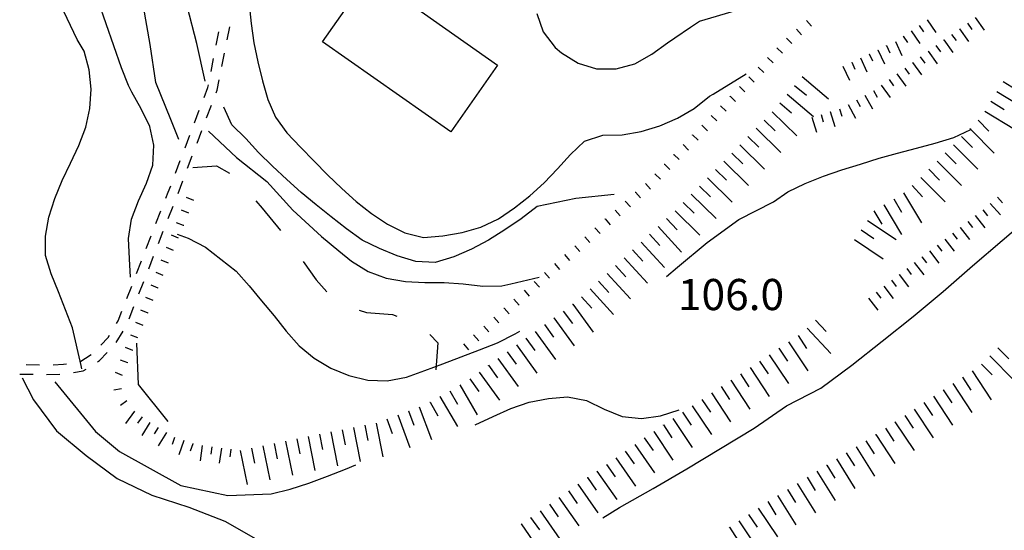
# Model space of a CAD drawing. Units: metres. Extents: x 482365 to 484350, y 4501550 to 4503098.
# Drawn here: x 482801 to 482903, y 4502884 to 4502937 of the extents above; entities that cross this region are included whole.
import ezdxf

# ---------------------------------------------------------------- set-up
doc = ezdxf.new("R2010")
doc.units = ezdxf.units.M
doc.header["$MEASUREMENT"] = 0
for name, color, linetype in [('curva direttrice a 10 mt', 254, 'Continuous'), ('curva intermedia a 2 mt', 254, 'Continuous'), ('limite di coltura agraria', 254, 'Continuous'), ('punto quotato a terra', 254, 'Continuous'), ('scarpata fino a 1 mt', 254, 'Continuous'), ('scarpata fino a 1 mt v', 254, 'Continuous'), ('scarpata fino a 2 mt', 254, 'Continuous'), ('scarpata fino a 2 mt v', 254, 'Continuous'), ('scarpata fino a 5 mt', 254, 'Continuous'), ('scarpata fino a 5 mt v', 254, 'Continuous'), ('SENTIERO', 254, 'Continuous'), ('vasca - pozzo - serbatoio', 254, 'Continuous')]:
    doc.layers.add(name, color=color, linetype=linetype)
doc.styles.add('txt', font='txt')

msp = doc.modelspace()

# ---------------------------------------------------------------- linework, layer by layer
at = {"layer": 'curva direttrice a 10 mt', "color": 254, "linetype": 'Continuous'}
for points in [[(482817.56, 4502924.56), (482816.71, 4502926.64), (482815.16, 4502930.49), (482814.58, 4502934.45), (482813.88, 4502938.4)], [(482817.38, 4502914.74), (482818.52, 4502914.31), (482820.31, 4502913.36), (482821.92, 4502912.13), (482823.52, 4502910.88), (482824.88, 4502909.37), (482826.16, 4502907.81), (482827.46, 4502906.24), (482828.71, 4502904.64), (482830.05, 4502903.13), (482831.64, 4502901.85), (482833.36, 4502900.81), (482835.25, 4502900.03), (482837.21, 4502899.56), (482839.24, 4502899.47), (482841.22, 4502899.88), (482843.13, 4502900.56), (482845.03, 4502901.26), (482846.93, 4502901.99), (482848.83, 4502902.69), (482850.71, 4502903.43), (482852.53, 4502904.36), (482853.01, 4502904.65)]]:
    msp.add_lwpolyline(points, dxfattribs=at)
at = {"layer": 'curva intermedia a 2 mt', "color": 254, "linetype": 'Continuous'}
for points in [[(482812.53, 4502910.27), (482812.43, 4502912.18), (482812.31, 4502914.29), (482812.63, 4502916.3), (482813.34, 4502918.2), (482814.19, 4502920.03), (482814.84, 4502921.91), (482814.96, 4502923.96), (482814.53, 4502925.93), (482813.64, 4502927.74), (482812.65, 4502929.48), (482812.32, 4502930.17), (482811.58, 4502932.03), (482807.59, 4502943.49)], [(482806.47, 4502904.99), (482805.01, 4502908.72), (482804.25, 4502910.59), (482803.69, 4502912.51), (482803.66, 4502914.51), (482804.03, 4502916.5), (482804.64, 4502918.45), (482805.41, 4502920.3), (482806.29, 4502922.12), (482807.15, 4502923.93), (482807.86, 4502925.84), (482808.3, 4502927.8), (482808.42, 4502929.81), (482808.22, 4502931.81), (482807.71, 4502933.76), (482806.96, 4502934.97), (482804.54, 4502940.08)], [(482824.85, 4502938.61), (482825.06, 4502936.62), (482825.35, 4502934.61), (482825.76, 4502932.63), (482826.26, 4502930.68), (482826.81, 4502928.74), (482827.6, 4502926.9), (482828.78, 4502925.26), (482830.19, 4502923.78), (482831.62, 4502922.31), (482833.03, 4502920.88), (482834.49, 4502919.46), (482836.01, 4502918.11), (482837.6, 4502916.89), (482839.27, 4502915.76), (482841.07, 4502914.85), (482843.02, 4502914.38), (482845.03, 4502914.54), (482847.01, 4502914.89), (482848.96, 4502915.47), (482850.8, 4502916.33), (482852.47, 4502917.47), (482854.06, 4502918.7), (482855.56, 4502920.06), (482856.95, 4502921.52), (482858.3, 4502923.01), (482859.76, 4502924.4), (482861.67, 4502925.01), (482863.67, 4502925.06), (482865.65, 4502925.41), (482867.58, 4502925.99), (482869.44, 4502926.8), (482871.17, 4502927.78), (482872.76, 4502929.06), (482873.16, 4502929.27), (482876.57, 4502931.39)], [(482820.3, 4502930.63), (482819.42, 4502934.54), (482818.42, 4502938.42)], [(482854.78, 4502937.66), (482855.47, 4502935.77), (482856.7, 4502934.14), (482857.37, 4502933.56), (482859.09, 4502932.5), (482861.02, 4502931.91), (482863.05, 4502931.9), (482864.99, 4502932.43), (482866.75, 4502933.43), (482868.39, 4502934.6), (482869.14, 4502935.12), (482870.79, 4502936.24), (482871.73, 4502936.87), (482875.6, 4502938.01)], [(482862.85, 4502918.86), (482858.85, 4502918.42), (482854.83, 4502917.6), (482853.15, 4502916.31), (482851.48, 4502915.18), (482849.78, 4502914.12), (482848.01, 4502913.16), (482846.15, 4502912.38), (482844.22, 4502911.79), (482842.21, 4502911.9), (482840.28, 4502912.47), (482838.42, 4502913.23), (482836.62, 4502914.12), (482834.99, 4502915.28), (482833.4, 4502916.53), (482831.82, 4502917.77), (482830.28, 4502919.06), (482828.77, 4502920.4), (482827.28, 4502921.78), (482825.85, 4502923.2), (482824.51, 4502924.68), (482823.07, 4502926.1), (482822.24, 4502927.93)], [(482820.62, 4502925.44), (482823.55, 4502922.7), (482826.69, 4502920.19), (482829.42, 4502917.23), (482832.39, 4502914.48), (482834.19, 4502913), (482835.51, 4502911.92), (482837.24, 4502910.86), (482839.13, 4502910.16), (482841.12, 4502909.82), (482843.13, 4502909.72), (482845.14, 4502909.7), (482847.14, 4502909.58), (482849.17, 4502909.32), (482851.15, 4502909.34), (482852.1, 4502909.57), (482855.05, 4502910.27)], [(482868.28, 4502910.32), (482869.44, 4502911.31), (482872.53, 4502913.85), (482875.83, 4502916.24), (482879.41, 4502918.1), (482880.92, 4502919.12), (482882.71, 4502920.01), (482884.64, 4502920.77), (482886.53, 4502921.41), (482888.46, 4502922.01), (482890.4, 4502922.63), (482892.34, 4502923.14), (482894.31, 4502923.66), (482896.24, 4502924.19), (482898.2, 4502924.77), (482899.96, 4502925.6), (482900.02, 4502925.63)], [(482861.67, 4502885.25), (482863.4, 4502886.33), (482866.89, 4502888.3), (482870.42, 4502890.33), (482877.41, 4502894.58), (482880.78, 4502896.89), (482884.35, 4502898.73), (482887.56, 4502901.12), (482890.74, 4502903.62), (482893.95, 4502906.17), (482897.06, 4502908.78), (482900.13, 4502911.44), (482903.2, 4502914.08), (482906.26, 4502916.67)], [(482807.44, 4502900.73), (482807.37, 4502901.08), (482806.47, 4502904.98)], [(482813.15, 4502903.41), (482813.3, 4502899.11), (482816.41, 4502895.26)], [(482801.24, 4502899.8), (482802.43, 4502897.5), (482804.82, 4502894.27), (482807.92, 4502891.74), (482811.13, 4502889.34), (482814.75, 4502887.6), (482818.58, 4502886.36), (482822.32, 4502884.91), (482825.81, 4502882.92), (482829.17, 4502880.73), (482832.74, 4502878.88), (482836.72, 4502878.32), (482840.72, 4502878.24), (482842.78, 4502878.55), (482844.04, 4502878.74), (482844.69, 4502878.84)], [(482804.63, 4502899.38), (482808.86, 4502894.22), (482811.37, 4502892.15), (482817.75, 4502888.59), (482822.64, 4502887.56), (482827.17, 4502887.74), (482829.14, 4502888.24), (482831.09, 4502888.86), (482833.02, 4502889.56), (482834.9, 4502890.31), (482835.96, 4502890.75)], [(482848.39, 4502894.92), (482850.24, 4502895.79), (482852.1, 4502896.62), (482854.01, 4502897.25), (482856, 4502897.65), (482858, 4502897.81), (482859.98, 4502897.45), (482861.81, 4502896.54), (482863.67, 4502895.77), (482865.67, 4502895.58), (482867.67, 4502895.85), (482869.6, 4502896.47)]]:
    msp.add_lwpolyline(points, dxfattribs=at)
at = {"layer": 'limite di coltura agraria'}
for p, q in [((482819.02, 4502921.66), (482821.45, 4502921.82)), ((482821.45, 4502921.82), (482822.81, 4502921.05)), ((482825.57, 4502918.18), (482826.2, 4502917.42)), ((482826.2, 4502917.42), (482828.14, 4502915.12)), ((482830.5, 4502911.89), (482831.84, 4502909.99)), ((482831.84, 4502909.99), (482832.94, 4502908.73)), ((482836.3, 4502906.82), (482837.07, 4502906.57)), ((482837.07, 4502906.57), (482839.78, 4502906.38)), ((482839.78, 4502906.38), (482840.22, 4502906.19)), ((482843.67, 4502904.29), (482844.49, 4502903.45)), ((482844.49, 4502903.45), (482844.28, 4502900.63))]:
    msp.add_line(p, q, dxfattribs=at)
at = {"layer": 'scarpata fino a 1 mt', "color": 254, "linetype": 'Continuous'}
for p, q in [((482882.85, 4502936.94), (482882.86, 4502936.95)), ((482874.9, 4502929.05), (482874.9, 4502929.06)), ((482871.96, 4502926.04), (482871.97, 4502926.04)), ((482870.99, 4502925.03), (482870.99, 4502925.04)), ((482870.01, 4502924.03), (482870.02, 4502924.03)), ((482869.03, 4502923.02), (482869.04, 4502923.02)), ((482868.06, 4502922.01), (482868.07, 4502922.01)), ((482867.08, 4502921.01), (482867.09, 4502921.01)), ((482865.04, 4502919.08), (482865.05, 4502919.09)), ((482861.89, 4502916.3), (482861.89, 4502916.31)), ((482818.05, 4502915.63), (482818.04, 4502915.62)), ((482859.78, 4502914.45), (482859.79, 4502914.45)), ((482858.74, 4502913.52), (482858.74, 4502913.53)), ((482854.53, 4502909.82), (482854.53, 4502909.82)), ((482855.58, 4502910.74), (482855.58, 4502910.75)), ((482815.4, 4502909.13), (482815.4, 4502909.13)), ((482852.42, 4502907.96), (482852.42, 4502907.96)), ((482851.37, 4502907.04), (482851.38, 4502907.04)), ((482814.35, 4502906.53), (482814.34, 4502906.53)), ((482849.27, 4502905.18), (482849.27, 4502905.18)), ((482812.75, 4502902.64), (482812.75, 4502902.63)), ((482812.23, 4502901.35), (482812.23, 4502901.34))]:
    msp.add_line(p, q, dxfattribs=at)
at = {"layer": 'scarpata fino a 1 mt v', "color": 254, "linetype": 'Continuous'}
for p, q in [((482882.86, 4502936.95), (482883.38, 4502936.35)), ((482881.8, 4502936.03), (482882.32, 4502935.43)), ((482880.76, 4502935.09), (482881.33, 4502934.54)), ((482879.78, 4502934.08), (482880.35, 4502933.53)), ((482878.81, 4502933.08), (482879.38, 4502932.52)), ((482877.83, 4502932.08), (482878.4, 4502931.52)), ((482876.85, 4502931.07), (482877.42, 4502930.51)), ((482875.88, 4502930.06), (482876.45, 4502929.51)), ((482874.9, 4502929.06), (482875.47, 4502928.51)), ((482873.92, 4502928.05), (482874.49, 4502927.5)), ((482872.95, 4502927.05), (482873.52, 4502926.49)), ((482871.97, 4502926.04), (482872.54, 4502925.48)), ((482870.99, 4502925.04), (482871.57, 4502924.48)), ((482870.02, 4502924.03), (482870.59, 4502923.47)), ((482869.04, 4502923.02), (482869.61, 4502922.47)), ((482868.07, 4502922.01), (482868.64, 4502921.46)), ((482867.09, 4502921.01), (482867.66, 4502920.46)), ((482865.05, 4502919.09), (482865.58, 4502918.49)), ((482866.1, 4502920.01), (482866.63, 4502919.41)), ((482819.11, 4502918.22), (482818.36, 4502918.53)), ((482863.99, 4502918.16), (482864.53, 4502917.56)), ((482818.57, 4502916.92), (482817.83, 4502917.23)), ((482862.94, 4502917.23), (482863.47, 4502916.63)), ((482861.89, 4502916.31), (482862.42, 4502915.71)), ((482818.04, 4502915.62), (482817.3, 4502915.92)), ((482860.84, 4502915.38), (482861.37, 4502914.78)), ((482817.52, 4502914.32), (482816.78, 4502914.63)), ((482859.79, 4502914.45), (482860.32, 4502913.85)), ((482816.99, 4502913.03), (482816.25, 4502913.33)), ((482858.74, 4502913.53), (482859.27, 4502912.93)), ((482816.46, 4502911.73), (482815.71, 4502912.03)), ((482857.68, 4502912.6), (482858.21, 4502912)), ((482856.64, 4502911.67), (482857.17, 4502911.07)), ((482815.93, 4502910.43), (482815.19, 4502910.74)), ((482854.53, 4502909.82), (482855.07, 4502909.22)), ((482855.58, 4502910.75), (482856.11, 4502910.15)), ((482815.4, 4502909.13), (482814.66, 4502909.43)), ((482853.48, 4502908.89), (482854.01, 4502908.29)), ((482814.87, 4502907.83), (482814.13, 4502908.13)), ((482852.42, 4502907.96), (482852.96, 4502907.36)), ((482814.34, 4502906.53), (482813.6, 4502906.84)), ((482851.38, 4502907.04), (482851.91, 4502906.43)), ((482850.32, 4502906.11), (482850.85, 4502905.5)), ((482813.82, 4502905.24), (482813.07, 4502905.54)), ((482849.27, 4502905.18), (482849.8, 4502904.58)), ((482813.28, 4502903.94), (482812.54, 4502904.24)), ((482848.22, 4502904.25), (482848.75, 4502903.65)), ((482812.75, 4502902.63), (482812.01, 4502902.94)), ((482847.17, 4502903.32), (482847.7, 4502902.72)), ((482812.23, 4502901.34), (482811.49, 4502901.64)), ((482811.7, 4502900.04), (482810.96, 4502900.34)), ((482811.59, 4502898.66), (482810.8, 4502898.51)), ((482812.12, 4502897.4), (482811.48, 4502896.92))]:
    msp.add_line(p, q, dxfattribs=at)
at = {"layer": 'scarpata fino a 2 mt', "color": 254, "linetype": 'Continuous'}
for p, q in [((482898.77, 4502936.06), (482898.77, 4502936.06)), ((482892.92, 4502935.3), (482892.92, 4502935.3)), ((482897.13, 4502934.9), (482897.14, 4502934.91)), ((482889.37, 4502933.46), (482889.38, 4502933.47)), ((482890.28, 4502933.89), (482890.28, 4502933.89)), ((482891.19, 4502934.31), (482891.19, 4502934.32)), ((482895.5, 4502933.74), (482895.51, 4502933.74)), ((482887.56, 4502932.61), (482887.56, 4502932.62)), ((482893.88, 4502932.57), (482893.88, 4502932.58)), ((482885.32, 4502927.46), (482885.33, 4502927.46)), ((482898.83, 4502915.43), (482898.84, 4502915.43)), ((482894.86, 4502912.38), (482894.87, 4502912.38)), ((482892.48, 4502910.54), (482892.49, 4502910.54)), ((482813.73, 4502895.75), (482813.73, 4502895.74)), ((482819, 4502892.96), (482819, 4502892.95)), ((482819.98, 4502892.77), (482819.99, 4502892.77)), ((482822.96, 4502892.37), (482822.96, 4502892.36))]:
    msp.add_line(p, q, dxfattribs=at)
at = {"layer": 'scarpata fino a 2 mt v', "color": 254, "linetype": 'Continuous'}
for p, q in [((482895.41, 4502936.99), (482896.31, 4502935.67)), ((482899.59, 4502936.65), (482900.05, 4502936)), ((482900.4, 4502937.23), (482901.33, 4502935.92)), ((482893.75, 4502935.87), (482894.65, 4502934.55)), ((482894.58, 4502936.43), (482895.03, 4502935.77)), ((482897.95, 4502935.48), (482898.42, 4502934.84)), ((482898.77, 4502936.06), (482899.7, 4502934.76)), ((482892.1, 4502934.74), (482892.77, 4502933.3)), ((482892.92, 4502935.3), (482893.38, 4502934.64)), ((482897.14, 4502934.91), (482898.07, 4502933.6)), ((482889.38, 4502933.47), (482889.72, 4502932.74)), ((482890.28, 4502933.89), (482890.96, 4502932.44)), ((482891.19, 4502934.32), (482891.53, 4502933.59)), ((482895.51, 4502933.74), (482896.44, 4502932.44)), ((482896.32, 4502934.32), (482896.78, 4502933.67)), ((482887.56, 4502932.62), (482887.9, 4502931.89)), ((482888.46, 4502933.04), (482889.14, 4502931.59)), ((482893.88, 4502932.58), (482894.81, 4502931.28)), ((482894.69, 4502933.16), (482895.15, 4502932.51)), ((482886.65, 4502932.19), (482887.33, 4502930.74)), ((482892.25, 4502931.4), (482893.19, 4502930.1)), ((482893.07, 4502931.98), (482893.53, 4502931.34)), ((482891.44, 4502930.81), (482891.91, 4502930.16)), ((482889.81, 4502929.66), (482890.2, 4502928.96)), ((482890.63, 4502930.23), (482891.57, 4502928.93)), ((482888.06, 4502928.68), (482888.45, 4502927.98)), ((482888.93, 4502929.16), (482889.71, 4502927.76)), ((482885.33, 4502927.46), (482885.8, 4502925.93)), ((482886.28, 4502927.75), (482886.52, 4502926.98)), ((482887.18, 4502928.19), (482887.96, 4502926.79)), ((482883.41, 4502926.87), (482883.88, 4502925.34)), ((482884.37, 4502927.16), (482884.6, 4502926.4)), ((482902.73, 4502918.58), (482903.26, 4502917.98)), ((482901.21, 4502917.27), (482901.7, 4502916.63)), ((482901.97, 4502917.92), (482903.03, 4502916.72)), ((482899.63, 4502916.04), (482900.11, 4502915.41)), ((482900.42, 4502916.66), (482901.4, 4502915.39)), ((482898.84, 4502915.43), (482899.82, 4502914.16)), ((482897.24, 4502914.21), (482898.22, 4502912.95)), ((482898.04, 4502914.82), (482898.53, 4502914.19)), ((482895.66, 4502912.98), (482896.64, 4502911.72)), ((482896.46, 4502913.59), (482896.94, 4502912.96)), ((482894.87, 4502912.38), (482895.35, 4502911.74)), ((482893.28, 4502911.15), (482893.76, 4502910.52)), ((482894.07, 4502911.77), (482895.05, 4502910.5)), ((482891.69, 4502909.93), (482892.17, 4502909.3)), ((482892.49, 4502910.54), (482893.46, 4502909.27)), ((482890.89, 4502909.32), (482891.87, 4502908.05)), ((482889.31, 4502908.09), (482890.28, 4502906.83)), ((482890.1, 4502908.7), (482890.59, 4502908.07)), ((482812.92, 4502896.34), (482811.98, 4502895.04)), ((482813.73, 4502895.74), (482813.26, 4502895.1)), ((482814.54, 4502895.17), (482813.7, 4502893.81)), ((482815.39, 4502894.63), (482814.97, 4502893.96)), ((482816.25, 4502894.1), (482815.4, 4502892.74)), ((482817.11, 4502893.61), (482816.85, 4502892.85)), ((482818.06, 4502893.28), (482817.53, 4502891.78)), ((482819, 4502892.95), (482818.74, 4502892.19)), ((482819.99, 4502892.77), (482819.78, 4502891.18)), ((482820.98, 4502892.63), (482820.87, 4502891.85)), ((482821.97, 4502892.5), (482821.76, 4502890.92)), ((482822.96, 4502892.36), (482822.86, 4502891.57))]:
    msp.add_line(p, q, dxfattribs=at)
at = {"layer": 'scarpata fino a 5 mt', "color": 254, "linetype": 'Continuous'}
for p, q in [((482880.07, 4502928.36), (482880.07, 4502928.37)), ((482902.04, 4502928.55), (482902.05, 4502928.55)), ((482879.28, 4502927.44), (482879.29, 4502927.45)), ((482875.07, 4502923.15), (482875.08, 4502923.16)), ((482871.71, 4502919.72), (482871.71, 4502919.73)), ((482890.9, 4502917.77), (482890.9, 4502917.77)), ((482889.2, 4502916.16), (482889.2, 4502916.16)), ((482867.41, 4502915.53), (482867.42, 4502915.53)), ((482864.75, 4502913.09), (482864.76, 4502913.09)), ((482858.52, 4502907.44), (482858.53, 4502907.44)), ((482856.57, 4502906.03), (482856.57, 4502906.04)), ((482853.65, 4502903.92), (482853.66, 4502903.92)), ((482879.98, 4502902.87), (482879.99, 4502902.87)), ((482849.76, 4502901.09), (482849.76, 4502901.1)), ((482899.08, 4502899.86), (482899.08, 4502899.87)), ((482874.97, 4502899.55), (482874.98, 4502899.55)), ((482844.71, 4502897.86), (482844.71, 4502897.86)), ((482897.07, 4502898.54), (482897.08, 4502898.54)), ((482843.67, 4502897.25), (482843.68, 4502897.25)), ((482870.96, 4502896.89), (482870.97, 4502896.89)), ((482841.44, 4502896.36), (482841.44, 4502896.36)), ((482867.96, 4502894.89), (482867.96, 4502894.9)), ((482892.06, 4502895.23), (482892.06, 4502895.23)), ((482829.81, 4502893.45), (482829.82, 4502893.45)), ((482865.96, 4502893.55), (482865.97, 4502893.55)), ((482866.96, 4502894.22), (482866.96, 4502894.23)), ((482890.05, 4502893.91), (482890.06, 4502893.91)), ((482826.28, 4502892.72), (482826.28, 4502892.72)), ((482888.01, 4502892.63), (482888.02, 4502892.63)), ((482862.03, 4502890.79), (482862.03, 4502890.8)), ((482884.95, 4502890.73), (482884.96, 4502890.73)), ((482860.05, 4502889.42), (482860.06, 4502889.43)), ((482861.04, 4502890.11), (482861.04, 4502890.11)), ((482859.07, 4502888.73), (482859.07, 4502888.73)), ((482880.86, 4502888.19), (482880.87, 4502888.19)), ((482854.14, 4502885.29), (482854.14, 4502885.29)), ((482853.15, 4502884.61), (482853.16, 4502884.61)), ((482874.82, 4502884.25), (482874.83, 4502884.26))]:
    msp.add_line(p, q, dxfattribs=at)
at = {"layer": 'scarpata fino a 5 mt v', "color": 254, "linetype": 'Continuous'}
for p, q in [((482882.4, 4502931.12), (482885.14, 4502928.79)), ((482903.31, 4502930.59), (482904.67, 4502929.75)), ((482881.62, 4502930.19), (482882.84, 4502929.16)), ((482902.67, 4502929.57), (482905.74, 4502927.68)), ((482880.07, 4502928.37), (482881.28, 4502927.34)), ((482880.85, 4502929.28), (482883.59, 4502926.95)), ((482902.05, 4502928.55), (482903.41, 4502927.7)), ((482879.29, 4502927.45), (482881.86, 4502924.93)), ((482901.42, 4502927.52), (482904.48, 4502925.63)), ((482878.45, 4502926.59), (482879.59, 4502925.47)), ((482900.7, 4502926.56), (482901.82, 4502925.43)), ((482877.6, 4502925.73), (482880.17, 4502923.21)), ((482899.85, 4502925.72), (482899.96, 4502925.6)), ((482899.96, 4502925.6), (482902.38, 4502923.16)), ((482876.76, 4502924.87), (482877.9, 4502923.76)), ((482898.99, 4502924.87), (482900.12, 4502923.73)), ((482875.08, 4502923.16), (482876.22, 4502922.05)), ((482875.92, 4502924.01), (482878.49, 4502921.49)), ((482897.29, 4502923.17), (482898.42, 4502922.04)), ((482898.14, 4502924.02), (482900.68, 4502921.47)), ((482874.24, 4502922.3), (482876.81, 4502919.78)), ((482896.44, 4502922.33), (482898.98, 4502919.77)), ((482873.39, 4502921.44), (482874.53, 4502920.33)), ((482895.59, 4502921.48), (482896.71, 4502920.34)), ((482872.55, 4502920.58), (482875.12, 4502918.06)), ((482894.74, 4502920.63), (482897.28, 4502918.08)), ((482871.71, 4502919.73), (482872.85, 4502918.62)), ((482893.86, 4502919.8), (482894.93, 4502918.62)), ((482870.03, 4502918.01), (482871.17, 4502916.9)), ((482870.87, 4502918.87), (482873.44, 4502916.35)), ((482891.93, 4502918.39), (482892.75, 4502917.02)), ((482892.96, 4502919.01), (482894.82, 4502915.92)), ((482869.18, 4502917.15), (482871.75, 4502914.63)), ((482889.87, 4502917.15), (482890.69, 4502915.77)), ((482890.9, 4502917.77), (482892.75, 4502914.69)), ((482868.3, 4502916.34), (482869.38, 4502915.16)), ((482889.2, 4502916.16), (482892.18, 4502914.16)), ((482867.42, 4502915.53), (482869.85, 4502912.87)), ((482888.53, 4502915.16), (482889.85, 4502914.27)), ((482866.53, 4502914.72), (482867.6, 4502913.54)), ((482887.85, 4502914.16), (482890.84, 4502912.16)), ((482864.76, 4502913.09), (482865.84, 4502911.91)), ((482865.64, 4502913.9), (482868.08, 4502911.25)), ((482863.87, 4502912.28), (482866.31, 4502909.62)), ((482862.99, 4502911.47), (482864.07, 4502910.29)), ((482861.21, 4502909.84), (482862.29, 4502908.66)), ((482862.1, 4502910.65), (482864.53, 4502908)), ((482860.33, 4502909.03), (482862.77, 4502906.37)), ((482859.44, 4502908.22), (482860.52, 4502907.04)), ((482858.53, 4502907.44), (482860.64, 4502904.53)), ((482856.57, 4502906.04), (482858.68, 4502903.12)), ((482857.55, 4502906.74), (482858.49, 4502905.44)), ((482883.78, 4502905.78), (482884.89, 4502904.62)), ((482855.6, 4502905.33), (482856.54, 4502904.03)), ((482882.91, 4502904.96), (482885.39, 4502902.34)), ((482853.66, 4502903.92), (482854.6, 4502902.62)), ((482854.63, 4502904.62), (482856.74, 4502901.71)), ((482881.99, 4502904.19), (482882.87, 4502902.86)), ((482852.68, 4502903.21), (482854.79, 4502900.29)), ((482879.99, 4502902.87), (482880.87, 4502901.53)), ((482880.99, 4502903.53), (482882.98, 4502900.53)), ((482902.77, 4502902.91), (482903.89, 4502901.77)), ((482850.74, 4502901.8), (482852.85, 4502898.89)), ((482851.71, 4502902.5), (482852.64, 4502901.21)), ((482878.98, 4502902.2), (482880.97, 4502899.2)), ((482901.92, 4502902.07), (482904.45, 4502899.51)), ((482849.76, 4502901.1), (482850.7, 4502899.8)), ((482876.98, 4502900.87), (482878.97, 4502897.87)), ((482877.98, 4502901.54), (482878.86, 4502900.2)), ((482901.06, 4502901.23), (482902.18, 4502900.09)), ((482847.82, 4502899.68), (482848.75, 4502898.39)), ((482848.79, 4502900.39), (482850.9, 4502897.47)), ((482875.98, 4502900.21), (482876.86, 4502898.87)), ((482899.08, 4502899.87), (482899.96, 4502898.53)), ((482900.09, 4502900.52), (482902.07, 4502897.52)), ((482846.78, 4502899.07), (482848.6, 4502895.96)), ((482873.97, 4502898.88), (482874.85, 4502897.55)), ((482874.98, 4502899.55), (482876.97, 4502896.55)), ((482898.08, 4502899.2), (482900.07, 4502896.2)), ((482844.71, 4502897.86), (482846.53, 4502894.75)), ((482845.75, 4502898.46), (482846.55, 4502897.07)), ((482871.97, 4502897.55), (482872.85, 4502896.22)), ((482872.97, 4502898.22), (482874.96, 4502895.22)), ((482896.07, 4502897.88), (482898.06, 4502894.87)), ((482897.08, 4502898.54), (482897.96, 4502897.2)), ((482842.57, 4502896.78), (482843.82, 4502893.4)), ((482843.68, 4502897.25), (482844.48, 4502895.86)), ((482870.97, 4502896.89), (482872.96, 4502893.89)), ((482894.07, 4502896.55), (482896.05, 4502893.55)), ((482895.07, 4502897.22), (482895.96, 4502895.88)), ((482839.19, 4502895.52), (482839.75, 4502894.02)), ((482840.32, 4502895.94), (482841.57, 4502892.57)), ((482841.44, 4502896.36), (482842, 4502894.86)), ((482868.96, 4502895.56), (482870.96, 4502892.56)), ((482869.96, 4502896.22), (482870.85, 4502894.89)), ((482893.07, 4502895.89), (482893.95, 4502894.55)), ((482835.71, 4502894.63), (482836.4, 4502891.1)), ((482836.89, 4502894.86), (482837.2, 4502893.29)), ((482838.07, 4502895.1), (482838.76, 4502891.57)), ((482867.96, 4502894.9), (482868.85, 4502893.56)), ((482891.06, 4502894.57), (482891.94, 4502893.23)), ((482892.06, 4502895.23), (482894.04, 4502892.23)), ((482829.82, 4502893.45), (482830.14, 4502891.88)), ((482830.99, 4502893.69), (482831.71, 4502890.17)), ((482832.17, 4502893.93), (482832.49, 4502892.36)), ((482833.35, 4502894.17), (482834.04, 4502890.64)), ((482834.53, 4502894.4), (482834.84, 4502892.83)), ((482865.97, 4502893.55), (482866.89, 4502892.24)), ((482866.96, 4502894.23), (482868.96, 4502891.23)), ((482890.06, 4502893.91), (482892.04, 4502890.9)), ((482825.11, 4502892.48), (482825.43, 4502890.91)), ((482826.28, 4502892.72), (482827.01, 4502889.2)), ((482827.46, 4502892.96), (482827.78, 4502891.39)), ((482828.64, 4502893.21), (482829.36, 4502889.68)), ((482864.98, 4502892.87), (482867.04, 4502889.91)), ((482888.02, 4502892.63), (482889.92, 4502889.58)), ((482889.03, 4502893.26), (482889.88, 4502891.91)), ((482823.93, 4502892.24), (482824.65, 4502888.71)), ((482863.01, 4502891.49), (482865.07, 4502888.54)), ((482864, 4502892.18), (482864.91, 4502890.87)), ((482886.99, 4502892), (482887.84, 4502890.64)), ((482862.03, 4502890.8), (482862.94, 4502889.49)), ((482884.96, 4502890.73), (482885.8, 4502889.37)), ((482885.97, 4502891.37), (482887.87, 4502888.31)), ((482860.06, 4502889.43), (482860.97, 4502888.11)), ((482861.04, 4502890.11), (482863.11, 4502887.16)), ((482882.91, 4502889.46), (482883.75, 4502888.1)), ((482883.93, 4502890.09), (482885.83, 4502887.04)), ((482859.07, 4502888.73), (482861.14, 4502885.78)), ((482881.89, 4502888.83), (482883.78, 4502885.77)), ((482857.1, 4502887.36), (482859.16, 4502884.4)), ((482858.08, 4502888.04), (482859, 4502886.73)), ((482879.85, 4502887.56), (482881.75, 4502884.51)), ((482880.87, 4502888.19), (482881.71, 4502886.84)), ((482856.11, 4502886.67), (482857.03, 4502885.36)), ((482877.82, 4502886.26), (482879.83, 4502883.27)), ((482878.82, 4502886.93), (482879.67, 4502885.57)), ((482854.14, 4502885.29), (482855.06, 4502883.98)), ((482855.13, 4502885.98), (482857.19, 4502883.03)), ((482876.82, 4502885.59), (482877.71, 4502884.26)), ((482853.16, 4502884.61), (482855.22, 4502881.65)), ((482874.83, 4502884.26), (482875.72, 4502882.93)), ((482875.82, 4502884.92), (482877.83, 4502881.93))]:
    msp.add_line(p, q, dxfattribs=at)
at = {"layer": 'SENTIERO', "linetype": 'Continuous'}
for p, q in [((482821.44, 4502934.37), (482821.71, 4502935.74)), ((482822.57, 4502934.91), (482822.84, 4502936.28)), ((482822.02, 4502932.16), (482822.29, 4502933.53)), ((482820.9, 4502931.62), (482821.17, 4502932.99)), ((482821.53, 4502929.71), (482821.74, 4502930.78)), ((482820.17, 4502928.92), (482820.57, 4502929.98)), ((482820.57, 4502929.98), (482820.63, 4502930.24)), ((482821.42, 4502929.42), (482821.53, 4502929.71)), ((482819.18, 4502926.31), (482819.67, 4502927.62)), ((482820.43, 4502926.81), (482820.93, 4502928.12)), ((482819.44, 4502924.19), (482819.94, 4502925.5)), ((482818.19, 4502923.69), (482818.68, 4502925)), ((482817.19, 4502921.07), (482817.69, 4502922.38)), ((482818.45, 4502921.57), (482818.95, 4502922.88)), ((482817.46, 4502918.96), (482817.96, 4502920.26)), ((482816.19, 4502918.46), (482816.44, 4502919.09)), ((482816.44, 4502919.09), (482816.7, 4502919.76)), ((482815.17, 4502915.84), (482815.68, 4502917.15)), ((482816.44, 4502916.34), (482816.95, 4502917.65)), ((482815.42, 4502913.74), (482815.93, 4502915.04)), ((482814.16, 4502913.24), (482814.67, 4502914.54)), ((482813.14, 4502910.63), (482813.65, 4502911.94)), ((482814.41, 4502911.13), (482814.92, 4502912.43)), ((482813.39, 4502908.52), (482813.89, 4502909.82)), ((482812.12, 4502908.03), (482812.64, 4502909.33)), ((482812.37, 4502905.91), (482812.88, 4502907.21)), ((482811.22, 4502905.71), (482811.61, 4502906.72)), ((482811.06, 4502905.44), (482811.22, 4502905.71)), ((482809.42, 4502903.19), (482810.18, 4502903.99)), ((482810.18, 4502903.99), (482810.33, 4502904.24)), ((482811.03, 4502903.46), (482811.75, 4502904.66)), ((482807.23, 4502901.47), (482808.41, 4502902.22)), ((482809.28, 4502901.59), (482810.08, 4502902.43)), ((482801.66, 4502901.18), (482803.06, 4502901.13)), ((482804.46, 4502901.16), (482805.56, 4502901.2)), ((482805.56, 4502901.2), (482805.85, 4502901.24)), ((482807.58, 4502900.51), (482807.9, 4502900.71)), ((482809.08, 4502901.46), (482809.28, 4502901.59)), ((482800.99, 4502900.17), (482801.6, 4502900.18)), ((482801.6, 4502900.18), (482802.39, 4502900.16)), ((482803.78, 4502900.13), (482805.18, 4502900.18)), ((482806.57, 4502900.34), (482807.58, 4502900.51))]:
    msp.add_line(p, q, dxfattribs=at)
at = {"layer": 'vasca - pozzo - serbatoio', "linetype": 'Continuous', "flags": 128}
msp.add_lwpolyline([(482837.37, 4502941.67), (482850.72, 4502932.29), (482845.85, 4502925.36), (482832.49, 4502934.73)], close=True, dxfattribs=at)

# ---------------------------------------------------------------- texts
at = {"layer": 'punto quotato a terra', "color": 254, "style": 'txt'}
msp.add_text('106.0              ', height=3.24, rotation=0.0229, dxfattribs=at).set_placement((482869.48, 4502906.83))

doc.saveas('drawing.dxf')
